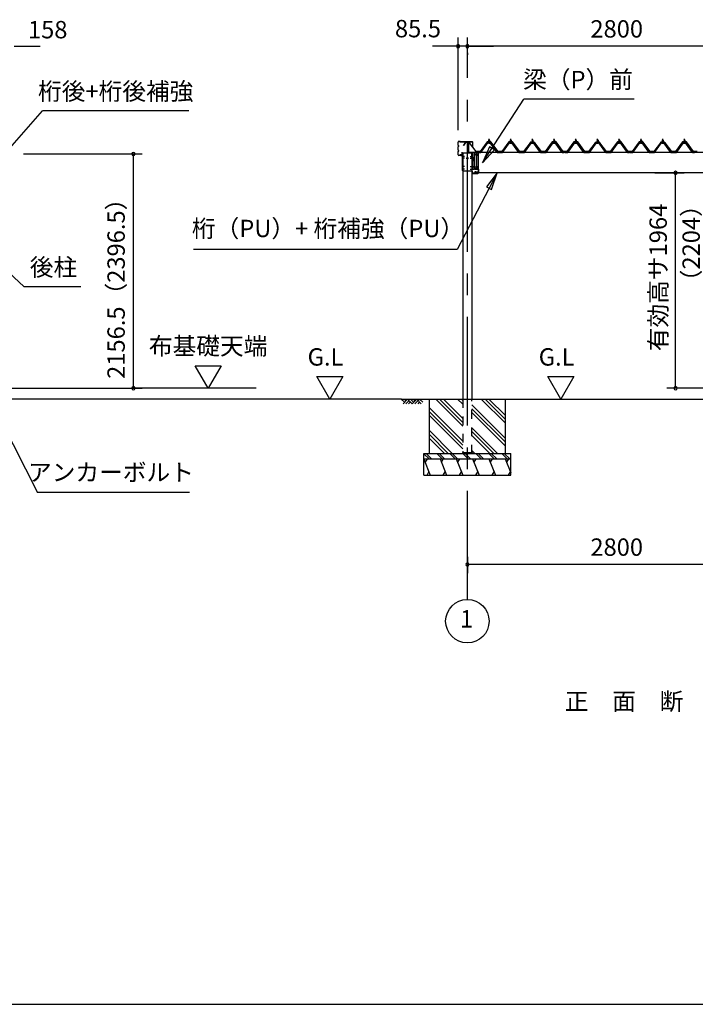
# Model space of a CAD drawing. Extents: x 868 to 32764, y 362 to 22484.
# Drawn here: x 10633 to 16856, y 828 to 9891 of the extents above; entities that cross this region are included whole.
import ezdxf
from ezdxf.enums import TextEntityAlignment as Align

# ---------------------------------------------------------------- set-up
doc = ezdxf.new("R2010")
doc.units = 0
doc.header["$LTSCALE"] = 80
doc.header["$MEASUREMENT"] = 0
for name, pattern in [('1PL-M', [15, 12, -1, 1, -1]), ('CENTER2', [20, 12.5, -2.5, 2.5, -2.5]), ('HIDE-M', [2, 1, -1])]:
    doc.linetypes.add(name, pattern=pattern)
doc.layers.get('0').update_dxf_attribs({"linetype": 'CONTINUOUS'})
for name, color, linetype in [('0-5', 7, 'CONTINUOUS'), ('0-6', 7, 'CONTINUOUS'), ('0-ケラバ前左右', 3, 'CONTINUOUS'), ('0-パネル受けフレ-ム88-I', 3, 'CONTINUOUS'), ('0-ヨドル-フ88', 2, 'CONTINUOUS'), ('0-桁取付金具P左右', 1, 'CONTINUOUS'), ('1-後柱カバ-P', 3, 'CONTINUOUS'), ('1-桁P28', 4, 'CONTINUOUS'), ('1-梁P取付金具A左右', 1, 'CONTINUOUS'), ('1-梁P後左右', 4, 'CONTINUOUS'), ('1-梁カバ-P29', 83, 'CONTINUOUS'), ('2-0', 7, 'CONTINUOUS'), ('SUNPOU', 4, 'CONTINUOUS'), ('WAKUSEN-01', 50, 'CONTINUOUS')]:
    doc.layers.add(name, color=color, linetype=linetype)
doc.styles.get("Standard").update_dxf_attribs({"font": 'txt', "bigfont": 'BIGFONT'})

msp = doc.modelspace()

# ---------------------------------------------------------------- linework, layer by layer
at = {"color": 0, "linetype": 'ByBlock'}
for centre, start, end in [((14671, 9646.4), 0, 180), ((14671, 9646.4), 180, 0), ((14756.5, 9646.4), 0, 180), ((14756.5, 9646.4), 0, 180), ((14756.5, 9646.4), 180, 0), ((14756.5, 9646.4), 180, 0), ((11681.5, 8654.9), 90, 270), ((11681.5, 8654.9), 270, 90), ((16673.8, 8481.4), 90, 270), ((16673.8, 8481.4), 270, 90), ((11681.5, 6498.4), 90, 270), ((11681.5, 6498.4), 270, 90), ((16673.8, 6498.4), 90, 270), ((16673.8, 6498.4), 270, 90), ((14756.5, 4876.3), 0, 180), ((14756.5, 4876.3), 180, 0)]:
    msp.add_arc(centre, 15, start, end, dxfattribs=at)
at = {"layer": '0-5', "color": 4, "linetype": 'Continuous'}
for p, q in [((12368.5, 6498.4), (12248.5, 6706.3)), ((12248.5, 6706.3), (12488.5, 6706.3)), ((12488.5, 6706.3), (12368.5, 6498.4)), ((13490.1, 6398.4), (13370.1, 6606.3)), ((13370.1, 6606.3), (13610.1, 6606.3)), ((13610.1, 6606.3), (13490.1, 6398.4)), ((15618.6, 6398.4), (15498.6, 6606.3)), ((15498.6, 6606.3), (15738.6, 6606.3)), ((15738.6, 6606.3), (15618.6, 6398.4)), ((12810.2, 6498.4), (11681.5, 6498.4)), ((14149.8, 6398.4), (10512.2, 6398.4))]:
    msp.add_line(p, q, dxfattribs=at)
at = {"layer": '0-6', "color": 6, "linetype": 'Continuous'}
for p, q in [((10543.7, 8708.5), (10842.3, 9051.3)), ((12192.1, 9051.3), (10842.3, 9051.3)), ((14663.8, 7777.1), (12235.6, 7777.1)), ((10532.9, 7562.5), (10675.8, 7432.1)), ((11195.8, 7432.1), (10675.8, 7432.1)), ((10463.8, 6198.2), (10798.7, 5538.9)), ((12198.4, 5538.9), (10798.7, 5538.9))]:
    msp.add_line(p, q, dxfattribs=at)
at = {"layer": '0-ケラバ前左右'}
for p, q in [((14671, 8734.7), (14671, 8764.7)), ((14671, 8689.7), (14671, 8721.7)), ((14672, 8734.7), (14672, 8764.7)), ((14672, 8689.7), (14672, 8721.7)), ((14675.5, 8731.7), (14675, 8731.7)), ((14675.5, 8730.7), (14675, 8730.7)), ((14675.5, 8725.7), (14675, 8725.7)), ((14675.5, 8724.7), (14675, 8724.7)), ((14687, 8770.7), (14677, 8770.7)), ((14687, 8769.7), (14677, 8769.7)), ((14679, 8728.2), (14678, 8728.2)), ((14688, 8766.7), (14688, 8768.7)), ((14689, 8766.7), (14689, 8768.7)), ((14804.5, 8765.7), (14690, 8765.7)), ((14804.5, 8764.7), (14690, 8764.7)), ((14805.5, 8720.7), (14805.5, 8763.7)), ((14806.5, 8720.7), (14805.5, 8720.7)), ((14806.5, 8720.7), (14806.5, 8763.7)), ((14671, 8646.7), (14671, 8676.7)), ((14672, 8646.7), (14672, 8676.7)), ((14675.5, 8686.7), (14675, 8686.7)), ((14675.5, 8685.7), (14675, 8685.7)), ((14675.5, 8680.7), (14675, 8680.7)), ((14675.5, 8679.7), (14675, 8679.7)), ((14687, 8641.7), (14677, 8641.7)), ((14687, 8640.7), (14677, 8640.7)), ((14679, 8683.2), (14678, 8683.2)), ((14688, 8642.7), (14688, 8644.7)), ((14689, 8642.7), (14689, 8644.7)), ((14709, 8646.7), (14690, 8646.7)), ((14709, 8645.7), (14690, 8645.7)), ((14709, 8665.7), (14704, 8665.7)), ((14704, 8665.7), (14704, 8664.7)), ((14709, 8664.7), (14704, 8664.7)), ((14710, 8647.7), (14710, 8663.7)), ((14711, 8647.7), (14711, 8663.7))]:
    msp.add_line(p, q, dxfattribs=at)
for centre, radius, start, end in [((14677, 8764.7), 6, 90, 180), ((14675, 8734.7), 4, 180, 270), ((14675, 8721.7), 4, 90, 180), ((14677, 8764.7), 5, 90, 180), ((14675, 8734.7), 3, 180, 270), ((14675, 8721.7), 3, 90, 180), ((14675.5, 8728.2), 3.5, 270, 90), ((14675.5, 8728.2), 2.5, 270, 90), ((14687, 8768.7), 2, 0, 90), ((14687, 8768.7), 1, 0, 90), ((14690, 8766.7), 2, 180, 270), ((14690, 8766.7), 1, 180, 270), ((14804.5, 8763.7), 2, 0, 90), ((14804.5, 8763.7), 1, 0, 90), ((14675, 8689.7), 4, 180, 270), ((14675, 8676.7), 4, 90, 180), ((14677, 8646.7), 6, 180, 270), ((14675, 8689.7), 3, 180, 270), ((14675, 8676.7), 3, 90, 180), ((14677, 8646.7), 5, 180, 270), ((14675.5, 8683.2), 3.5, 270, 90), ((14675.5, 8683.2), 2.5, 270, 90), ((14687, 8642.7), 1, 270, 0), ((14687, 8642.7), 2, 270, 0), ((14690, 8644.7), 2, 90, 180), ((14690, 8644.7), 1, 90, 180), ((14709, 8663.7), 2, 0, 90), ((14709, 8663.7), 1, 0, 90), ((14709, 8647.7), 1, 270, 0), ((14709, 8647.7), 2, 270, 0)]:
    msp.add_arc(centre, radius, start, end, dxfattribs=at)
at = {"layer": '0-パネル受けフレ-ム88-I', "color": 6, "linetype": '1PL-M'}
for p, q in [((14956.1, 8749.6), (14956.1, 8792.9)), ((15156.1, 8749.6), (15156.1, 8792.9)), ((15356.1, 8749.6), (15356.1, 8792.9)), ((15556.1, 8749.6), (15556.1, 8792.9)), ((15756.1, 8749.6), (15756.1, 8792.9)), ((15956.1, 8749.6), (15956.1, 8792.9)), ((16156.1, 8749.6), (16156.1, 8792.9)), ((16356.1, 8749.6), (16356.1, 8792.9)), ((16556.1, 8749.6), (16556.1, 8792.9)), ((16756.1, 8749.6), (16756.1, 8792.9)), ((14866.1, 8661.9), (14866.1, 8676.2)), ((15046.1, 8661.9), (15046.1, 8676.2)), ((15066.1, 8661.9), (15066.1, 8676.2)), ((15256.1, 8661.9), (15256.1, 8676.2)), ((15456.1, 8661.9), (15456.1, 8676.2)), ((15646.1, 8661.9), (15646.1, 8676.2)), ((15666.1, 8661.9), (15666.1, 8676.2)), ((15856.1, 8661.9), (15856.1, 8676.2)), ((16056.1, 8661.9), (16056.1, 8676.2)), ((16246.1, 8661.9), (16246.1, 8676.2)), ((16266.1, 8661.9), (16266.1, 8676.2)), ((16456.1, 8661.9), (16456.1, 8676.2)), ((16656.1, 8661.9), (16656.1, 8676.2)), ((16846.1, 8661.9), (16846.1, 8676.2))]:
    msp.add_line(p, q, dxfattribs=at)
at = {"layer": '0-パネル受けフレ-ム88-I'}
for p, q in [((14941.4, 8759.3), (14876.1, 8670.2)), ((14943.2, 8757.9), (14877.9, 8668.9)), ((14881.6, 8670), (14946.1, 8757.9)), ((14968.9, 8760.2), (14943.2, 8760.2)), ((14968.9, 8757.9), (14943.2, 8757.9)), ((14950.2, 8760.2), (14950.2, 8761.2)), ((14950.2, 8761.2), (14962, 8761.2)), ((14951.1, 8755.9), (14961.1, 8755.9)), ((14951.8, 8765.2), (14951.8, 8761.2)), ((14951.8, 8765.2), (14960.3, 8765.2)), ((14952.1, 8782.9), (14956.1, 8786.9)), ((14952.1, 8782.9), (14952.1, 8765.2)), ((14960.1, 8782.9), (14952.1, 8782.9)), ((14953.1, 8782.9), (14952.7, 8783.6)), ((14953.1, 8782.9), (14953.1, 8765.2)), ((14956.1, 8786.9), (14960.1, 8782.9)), ((14959.1, 8782.9), (14959.4, 8783.6)), ((14959.1, 8782.9), (14959.1, 8765.2)), ((14960.1, 8782.9), (14960.1, 8765.2)), ((14960.3, 8765.2), (14960.3, 8761.2)), ((14962, 8761.2), (14962, 8760.2)), ((15030.5, 8670), (14966.1, 8757.9)), ((15034.2, 8668.9), (14968.9, 8757.9)), ((15036.1, 8670.2), (14970.7, 8759.3)), ((15076.1, 8670.2), (15141.4, 8759.3)), ((15077.9, 8668.9), (15143.2, 8757.9)), ((15081.6, 8670), (15146.1, 8757.9)), ((15143.2, 8760.2), (15168.9, 8760.2)), ((15143.2, 8757.9), (15168.9, 8757.9)), ((15162, 8761.2), (15150.2, 8761.2)), ((15150.2, 8761.2), (15150.2, 8760.2)), ((15161.1, 8755.9), (15151.1, 8755.9)), ((15151.8, 8765.2), (15151.8, 8761.2)), ((15160.3, 8765.2), (15151.8, 8765.2)), ((15156.1, 8786.9), (15152.1, 8782.9)), ((15152.1, 8782.9), (15152.1, 8765.2)), ((15152.1, 8782.9), (15160.1, 8782.9)), ((15153.1, 8782.9), (15152.7, 8783.6)), ((15153.1, 8782.9), (15153.1, 8765.2)), ((15160.1, 8782.9), (15156.1, 8786.9)), ((15159.1, 8782.9), (15159.4, 8783.6)), ((15159.1, 8782.9), (15159.1, 8765.2)), ((15160.1, 8782.9), (15160.1, 8765.2)), ((15160.3, 8765.2), (15160.3, 8761.2)), ((15162, 8760.2), (15162, 8761.2)), ((15230.5, 8670), (15166.1, 8757.9)), ((15168.9, 8757.9), (15234.2, 8668.9)), ((15170.7, 8759.3), (15236.1, 8670.2)), ((15276.1, 8670.2), (15341.4, 8759.3)), ((15277.9, 8668.9), (15343.2, 8757.9)), ((15281.6, 8670), (15346.1, 8757.9)), ((15343.2, 8760.2), (15368.9, 8760.2)), ((15343.2, 8757.9), (15368.9, 8757.9)), ((15362, 8761.2), (15350.2, 8761.2)), ((15350.2, 8761.2), (15350.2, 8760.2)), ((15361.1, 8755.9), (15351.1, 8755.9)), ((15351.8, 8765.2), (15351.8, 8761.2)), ((15360.3, 8765.2), (15351.8, 8765.2)), ((15356.1, 8786.9), (15352.1, 8782.9)), ((15352.1, 8782.9), (15352.1, 8765.2)), ((15352.1, 8782.9), (15360.1, 8782.9)), ((15353.1, 8782.9), (15352.7, 8783.6)), ((15353.1, 8782.9), (15353.1, 8765.2)), ((15360.1, 8782.9), (15356.1, 8786.9)), ((15359.1, 8782.9), (15359.4, 8783.6)), ((15359.1, 8782.9), (15359.1, 8765.2)), ((15360.1, 8782.9), (15360.1, 8765.2)), ((15360.3, 8765.2), (15360.3, 8761.2)), ((15362, 8760.2), (15362, 8761.2)), ((15430.5, 8670), (15366.1, 8757.9)), ((15368.9, 8757.9), (15434.2, 8668.9)), ((15370.7, 8759.3), (15436.1, 8670.2)), ((15476.1, 8670.2), (15541.4, 8759.3)), ((15477.9, 8668.9), (15543.2, 8757.9)), ((15481.6, 8670), (15546.1, 8757.9)), ((15543.2, 8760.2), (15568.9, 8760.2)), ((15543.2, 8757.9), (15568.9, 8757.9)), ((15562, 8761.2), (15550.2, 8761.2)), ((15550.2, 8761.2), (15550.2, 8760.2)), ((15561.1, 8755.9), (15551.1, 8755.9)), ((15551.8, 8765.2), (15551.8, 8761.2)), ((15560.3, 8765.2), (15551.8, 8765.2)), ((15556.1, 8786.9), (15552.1, 8782.9)), ((15552.1, 8782.9), (15552.1, 8765.2)), ((15552.1, 8782.9), (15560.1, 8782.9)), ((15553.1, 8782.9), (15552.7, 8783.6)), ((15553.1, 8782.9), (15553.1, 8765.2)), ((15560.1, 8782.9), (15556.1, 8786.9)), ((15559.1, 8782.9), (15559.4, 8783.6)), ((15559.1, 8782.9), (15559.1, 8765.2)), ((15560.1, 8782.9), (15560.1, 8765.2)), ((15560.3, 8765.2), (15560.3, 8761.2)), ((15562, 8760.2), (15562, 8761.2)), ((15630.5, 8670), (15566.1, 8757.9)), ((15568.9, 8757.9), (15634.2, 8668.9)), ((15570.7, 8759.3), (15636.1, 8670.2)), ((15676.1, 8670.2), (15741.4, 8759.3)), ((15677.9, 8668.9), (15743.2, 8757.9)), ((15681.6, 8670), (15746.1, 8757.9)), ((15743.2, 8760.2), (15768.9, 8760.2)), ((15743.2, 8757.9), (15768.9, 8757.9)), ((15762, 8761.2), (15750.2, 8761.2)), ((15750.2, 8761.2), (15750.2, 8760.2)), ((15761.1, 8755.9), (15751.1, 8755.9)), ((15751.8, 8765.2), (15751.8, 8761.2)), ((15760.3, 8765.2), (15751.8, 8765.2)), ((15756.1, 8786.9), (15752.1, 8782.9)), ((15752.1, 8782.9), (15752.1, 8765.2)), ((15752.1, 8782.9), (15760.1, 8782.9)), ((15753.1, 8782.9), (15752.7, 8783.6)), ((15753.1, 8782.9), (15753.1, 8765.2)), ((15760.1, 8782.9), (15756.1, 8786.9)), ((15759.1, 8782.9), (15759.4, 8783.6)), ((15759.1, 8782.9), (15759.1, 8765.2)), ((15760.1, 8782.9), (15760.1, 8765.2)), ((15760.3, 8765.2), (15760.3, 8761.2)), ((15762, 8760.2), (15762, 8761.2)), ((15830.5, 8670), (15766.1, 8757.9)), ((15768.9, 8757.9), (15834.2, 8668.9)), ((15770.7, 8759.3), (15836.1, 8670.2)), ((15876.1, 8670.2), (15941.4, 8759.3)), ((15877.9, 8668.9), (15943.2, 8757.9)), ((15881.6, 8670), (15946.1, 8757.9)), ((15943.2, 8760.2), (15968.9, 8760.2)), ((15943.2, 8757.9), (15968.9, 8757.9)), ((15962, 8761.2), (15950.2, 8761.2)), ((15950.2, 8761.2), (15950.2, 8760.2)), ((15961.1, 8755.9), (15951.1, 8755.9)), ((15951.8, 8765.2), (15951.8, 8761.2)), ((15960.3, 8765.2), (15951.8, 8765.2)), ((15956.1, 8786.9), (15952.1, 8782.9)), ((15952.1, 8782.9), (15952.1, 8765.2)), ((15952.1, 8782.9), (15960.1, 8782.9)), ((15953.1, 8782.9), (15952.7, 8783.6)), ((15953.1, 8782.9), (15953.1, 8765.2)), ((15960.1, 8782.9), (15956.1, 8786.9)), ((15959.1, 8782.9), (15959.4, 8783.6)), ((15959.1, 8782.9), (15959.1, 8765.2)), ((15960.1, 8782.9), (15960.1, 8765.2)), ((15960.3, 8765.2), (15960.3, 8761.2)), ((15962, 8760.2), (15962, 8761.2)), ((16030.5, 8670), (15966.1, 8757.9)), ((15968.9, 8757.9), (16034.2, 8668.9)), ((15970.7, 8759.3), (16036.1, 8670.2)), ((16076.1, 8670.2), (16141.4, 8759.3)), ((16077.9, 8668.9), (16143.2, 8757.9)), ((16081.6, 8670), (16146.1, 8757.9)), ((16143.2, 8760.2), (16168.9, 8760.2)), ((16143.2, 8757.9), (16168.9, 8757.9)), ((16162, 8761.2), (16150.2, 8761.2)), ((16150.2, 8761.2), (16150.2, 8760.2)), ((16161.1, 8755.9), (16151.1, 8755.9)), ((16151.8, 8765.2), (16151.8, 8761.2)), ((16160.3, 8765.2), (16151.8, 8765.2)), ((16156.1, 8786.9), (16152.1, 8782.9)), ((16152.1, 8782.9), (16152.1, 8765.2)), ((16152.1, 8782.9), (16160.1, 8782.9)), ((16153.1, 8782.9), (16152.7, 8783.6)), ((16153.1, 8782.9), (16153.1, 8765.2)), ((16160.1, 8782.9), (16156.1, 8786.9)), ((16159.1, 8782.9), (16159.4, 8783.6)), ((16159.1, 8782.9), (16159.1, 8765.2)), ((16160.1, 8782.9), (16160.1, 8765.2)), ((16160.3, 8765.2), (16160.3, 8761.2)), ((16162, 8760.2), (16162, 8761.2)), ((16230.5, 8670), (16166.1, 8757.9)), ((16168.9, 8757.9), (16234.2, 8668.9)), ((16170.7, 8759.3), (16236.1, 8670.2)), ((16276.1, 8670.2), (16341.4, 8759.3)), ((16277.9, 8668.9), (16343.2, 8757.9)), ((16281.6, 8670), (16346.1, 8757.9)), ((16343.2, 8760.2), (16368.9, 8760.2)), ((16343.2, 8757.9), (16368.9, 8757.9)), ((16362, 8761.2), (16350.2, 8761.2)), ((16350.2, 8761.2), (16350.2, 8760.2)), ((16361.1, 8755.9), (16351.1, 8755.9)), ((16351.8, 8765.2), (16351.8, 8761.2)), ((16360.3, 8765.2), (16351.8, 8765.2)), ((16356.1, 8786.9), (16352.1, 8782.9)), ((16352.1, 8782.9), (16352.1, 8765.2)), ((16352.1, 8782.9), (16360.1, 8782.9)), ((16353.1, 8782.9), (16352.7, 8783.6)), ((16353.1, 8782.9), (16353.1, 8765.2)), ((16360.1, 8782.9), (16356.1, 8786.9)), ((16359.1, 8782.9), (16359.4, 8783.6)), ((16359.1, 8782.9), (16359.1, 8765.2)), ((16360.1, 8782.9), (16360.1, 8765.2)), ((16360.3, 8765.2), (16360.3, 8761.2)), ((16362, 8760.2), (16362, 8761.2)), ((16430.5, 8670), (16366.1, 8757.9)), ((16368.9, 8757.9), (16434.2, 8668.9)), ((16370.7, 8759.3), (16436.1, 8670.2)), ((16476.1, 8670.2), (16541.4, 8759.3)), ((16477.9, 8668.9), (16543.2, 8757.9)), ((16481.6, 8670), (16546.1, 8757.9)), ((16543.2, 8760.2), (16568.9, 8760.2)), ((16543.2, 8757.9), (16568.9, 8757.9)), ((16562, 8761.2), (16550.2, 8761.2)), ((16550.2, 8761.2), (16550.2, 8760.2)), ((16561.1, 8755.9), (16551.1, 8755.9)), ((16551.8, 8765.2), (16551.8, 8761.2)), ((16560.3, 8765.2), (16551.8, 8765.2)), ((16556.1, 8786.9), (16552.1, 8782.9)), ((16552.1, 8782.9), (16552.1, 8765.2)), ((16552.1, 8782.9), (16560.1, 8782.9)), ((16553.1, 8782.9), (16552.7, 8783.6)), ((16553.1, 8782.9), (16553.1, 8765.2)), ((16560.1, 8782.9), (16556.1, 8786.9)), ((16559.1, 8782.9), (16559.4, 8783.6)), ((16559.1, 8782.9), (16559.1, 8765.2)), ((16560.1, 8782.9), (16560.1, 8765.2)), ((16560.3, 8765.2), (16560.3, 8761.2)), ((16562, 8760.2), (16562, 8761.2)), ((16630.5, 8670), (16566.1, 8757.9)), ((16568.9, 8757.9), (16634.2, 8668.9)), ((16570.7, 8759.3), (16636.1, 8670.2)), ((16676.1, 8670.2), (16741.4, 8759.3)), ((16677.9, 8668.9), (16743.2, 8757.9)), ((16681.6, 8670), (16746.1, 8757.9)), ((16743.2, 8760.2), (16768.9, 8760.2)), ((16743.2, 8757.9), (16768.9, 8757.9)), ((16762, 8761.2), (16750.2, 8761.2)), ((16750.2, 8761.2), (16750.2, 8760.2)), ((16761.1, 8755.9), (16751.1, 8755.9)), ((16751.8, 8765.2), (16751.8, 8761.2)), ((16760.3, 8765.2), (16751.8, 8765.2)), ((16756.1, 8786.9), (16752.1, 8782.9)), ((16752.1, 8782.9), (16752.1, 8765.2)), ((16752.1, 8782.9), (16760.1, 8782.9)), ((16753.1, 8782.9), (16752.7, 8783.6)), ((16753.1, 8782.9), (16753.1, 8765.2)), ((16760.1, 8782.9), (16756.1, 8786.9)), ((16759.1, 8782.9), (16759.4, 8783.6)), ((16759.1, 8782.9), (16759.1, 8765.2)), ((16760.1, 8782.9), (16760.1, 8765.2)), ((16760.3, 8765.2), (16760.3, 8761.2)), ((16762, 8760.2), (16762, 8761.2)), ((16830.5, 8670), (16766.1, 8757.9)), ((16768.9, 8757.9), (16834.2, 8668.9)), ((16770.7, 8759.3), (16836.1, 8670.2)), ((14858.6, 8670.2), (14858.6, 8667.9)), ((14876.1, 8670.2), (14858.6, 8670.2)), ((14858.6, 8667.9), (14876.1, 8667.9)), ((14862.1, 8667.9), (14862.1, 8670.2)), ((14870.1, 8667.9), (14870.1, 8670.2)), ((14876.1, 8667.9), (14877.5, 8667.9)), ((15036.1, 8667.9), (15034.6, 8667.9)), ((15052.9, 8670.2), (15036.1, 8670.2)), ((15036.1, 8667.9), (15052.9, 8667.9)), ((15042.1, 8667.9), (15042.1, 8670.2)), ((15050.1, 8667.9), (15050.1, 8670.2)), ((15052.9, 8667.9), (15052.9, 8670.2)), ((15057.1, 8670.2), (15076.1, 8670.2)), ((15057.1, 8667.9), (15057.1, 8670.2)), ((15057.1, 8667.9), (15076.1, 8667.9)), ((15062.1, 8667.9), (15062.1, 8670.2)), ((15070.1, 8667.9), (15070.1, 8670.2)), ((15076.1, 8667.9), (15077.5, 8667.9)), ((15236.1, 8667.9), (15234.6, 8667.9)), ((15236.1, 8670.2), (15276.1, 8670.2)), ((15236.1, 8667.9), (15276.1, 8667.9)), ((15252.1, 8667.9), (15252.1, 8670.2)), ((15260.1, 8667.9), (15260.1, 8670.2)), ((15276.1, 8667.9), (15277.5, 8667.9)), ((15436.1, 8667.9), (15434.6, 8667.9)), ((15436.1, 8670.2), (15476.1, 8670.2)), ((15436.1, 8667.9), (15476.1, 8667.9)), ((15452.1, 8667.9), (15452.1, 8670.2)), ((15460.1, 8667.9), (15460.1, 8670.2)), ((15476.1, 8667.9), (15477.5, 8667.9)), ((15636.1, 8667.9), (15634.6, 8667.9)), ((15636.1, 8670.2), (15655.1, 8670.2)), ((15655.1, 8667.9), (15636.1, 8667.9)), ((15642.1, 8667.9), (15642.1, 8670.2)), ((15650.1, 8667.9), (15650.1, 8670.2)), ((15655.1, 8670.2), (15655.1, 8667.9)), ((15657.1, 8670.2), (15676.1, 8670.2)), ((15657.1, 8667.9), (15657.1, 8670.2)), ((15657.1, 8667.9), (15676.1, 8667.9)), ((15662.1, 8667.9), (15662.1, 8670.2)), ((15670.1, 8667.9), (15670.1, 8670.2)), ((15676.1, 8667.9), (15677.5, 8667.9)), ((15836.1, 8667.9), (15834.6, 8667.9)), ((15836.1, 8670.2), (15876.1, 8670.2)), ((15836.1, 8667.9), (15876.1, 8667.9)), ((15852.1, 8667.9), (15852.1, 8670.2)), ((15860.1, 8667.9), (15860.1, 8670.2)), ((15876.1, 8667.9), (15877.5, 8667.9)), ((16036.1, 8667.9), (16034.6, 8667.9)), ((16036.1, 8670.2), (16076.1, 8670.2)), ((16036.1, 8667.9), (16076.1, 8667.9)), ((16052.1, 8667.9), (16052.1, 8670.2)), ((16060.1, 8667.9), (16060.1, 8670.2)), ((16076.1, 8667.9), (16077.5, 8667.9)), ((16236.1, 8667.9), (16234.6, 8667.9)), ((16236.1, 8670.2), (16255.1, 8670.2)), ((16255.1, 8667.9), (16236.1, 8667.9)), ((16242.1, 8667.9), (16242.1, 8670.2)), ((16250.1, 8667.9), (16250.1, 8670.2)), ((16255.1, 8670.2), (16255.1, 8667.9)), ((16257.1, 8670.2), (16276.1, 8670.2)), ((16257.1, 8667.9), (16257.1, 8670.2)), ((16257.1, 8667.9), (16276.1, 8667.9)), ((16262.1, 8667.9), (16262.1, 8670.2)), ((16270.1, 8667.9), (16270.1, 8670.2)), ((16276.1, 8667.9), (16277.5, 8667.9)), ((16436.1, 8667.9), (16434.6, 8667.9)), ((16436.1, 8670.2), (16476.1, 8670.2)), ((16436.1, 8667.9), (16476.1, 8667.9)), ((16452.1, 8667.9), (16452.1, 8670.2)), ((16460.1, 8667.9), (16460.1, 8670.2)), ((16476.1, 8667.9), (16477.5, 8667.9)), ((16636.1, 8667.9), (16634.6, 8667.9)), ((16636.1, 8670.2), (16676.1, 8670.2)), ((16636.1, 8667.9), (16676.1, 8667.9)), ((16652.1, 8667.9), (16652.1, 8670.2)), ((16660.1, 8667.9), (16660.1, 8670.2)), ((16676.1, 8667.9), (16677.5, 8667.9)), ((16836.1, 8667.9), (16834.6, 8667.9)), ((16836.1, 8670.2), (16855.1, 8670.2)), ((16855.1, 8667.9), (16836.1, 8667.9)), ((16842.1, 8667.9), (16842.1, 8670.2)), ((16850.1, 8667.9), (16850.1, 8670.2)), ((16855.1, 8670.2), (16855.1, 8667.9))]:
    msp.add_line(p, q, dxfattribs=at)
for centre, radius, start, end in [((14943.2, 8757.9), 2.3, 90, 143.13132), ((14951.1, 8756.9), 1, 90, 270), ((14961.1, 8756.9), 1, 270, 90), ((14968.9, 8757.9), 2.3, 36.86868, 90), ((15143.2, 8757.9), 2.3, 90, 143.1301), ((15151.1, 8756.9), 1, 90, 270), ((15161.1, 8756.9), 1, 270, 90), ((15168.9, 8757.9), 2.3, 36.8699, 90), ((15343.2, 8757.9), 2.3, 90, 143.1301), ((15351.1, 8756.9), 1, 90, 270), ((15361.1, 8756.9), 1, 270, 90), ((15368.9, 8757.9), 2.3, 36.8699, 90), ((15543.2, 8757.9), 2.3, 90, 143.1301), ((15551.1, 8756.9), 1, 90, 270), ((15561.1, 8756.9), 1, 270, 90), ((15568.9, 8757.9), 2.3, 36.8699, 90), ((15743.2, 8757.9), 2.3, 90, 143.1301), ((15751.1, 8756.9), 1, 90, 270), ((15761.1, 8756.9), 1, 270, 90), ((15768.9, 8757.9), 2.3, 36.8699, 90), ((15943.2, 8757.9), 2.3, 90, 143.1301), ((15951.1, 8756.9), 1, 90, 270), ((15961.1, 8756.9), 1, 270, 90), ((15968.9, 8757.9), 2.3, 36.8699, 90), ((16143.2, 8757.9), 2.3, 90, 143.1301), ((16151.1, 8756.9), 1, 90, 270), ((16161.1, 8756.9), 1, 270, 90), ((16168.9, 8757.9), 2.3, 36.8699, 90), ((16343.2, 8757.9), 2.3, 90, 143.1301), ((16351.1, 8756.9), 1, 90, 270), ((16361.1, 8756.9), 1, 270, 90), ((16368.9, 8757.9), 2.3, 36.8699, 90), ((16543.2, 8757.9), 2.3, 90, 143.1301), ((16551.1, 8756.9), 1, 90, 270), ((16561.1, 8756.9), 1, 270, 90), ((16568.9, 8757.9), 2.3, 36.8699, 90), ((16743.2, 8757.9), 2.3, 90, 143.1301), ((16751.1, 8756.9), 1, 90, 270), ((16761.1, 8756.9), 1, 270, 90), ((16768.9, 8757.9), 2.3, 36.8699, 90), ((14876.1, 8670.2), 2.3, 270, 323.75378), ((14877.5, 8672.9), 5, 270, 323.75378), ((15034.6, 8672.9), 5, 216.24622, 270), ((15036.1, 8670.2), 2.3, 216.24622, 270), ((15076.1, 8670.2), 2.3, 270, 323.75258), ((15077.5, 8672.9), 5, 270, 323.75258), ((15234.6, 8672.9), 5, 216.24742, 270), ((15236.1, 8670.2), 2.3, 216.24742, 270), ((15276.1, 8670.2), 2.3, 270, 323.75258), ((15277.5, 8672.9), 5, 270, 323.75258), ((15434.6, 8672.9), 5, 216.24742, 270), ((15436.1, 8670.2), 2.3, 216.24742, 270), ((15476.1, 8670.2), 2.3, 270, 323.75258), ((15477.5, 8672.9), 5, 270, 323.75258), ((15634.6, 8672.9), 5, 216.24742, 270), ((15636.1, 8670.2), 2.3, 216.24742, 270), ((15676.1, 8670.2), 2.3, 270, 323.75258), ((15677.5, 8672.9), 5, 270, 323.75258), ((15834.6, 8672.9), 5, 216.24742, 270), ((15836.1, 8670.2), 2.3, 216.24742, 270), ((15876.1, 8670.2), 2.3, 270, 323.75258), ((15877.5, 8672.9), 5, 270, 323.75258), ((16034.6, 8672.9), 5, 216.24742, 270), ((16036.1, 8670.2), 2.3, 216.24742, 270), ((16076.1, 8670.2), 2.3, 270, 323.75258), ((16077.5, 8672.9), 5, 270, 323.75258), ((16234.6, 8672.9), 5, 216.24742, 270), ((16236.1, 8670.2), 2.3, 216.24742, 270), ((16276.1, 8670.2), 2.3, 270, 323.75258), ((16277.5, 8672.9), 5, 270, 323.75258), ((16434.6, 8672.9), 5, 216.24742, 270), ((16436.1, 8670.2), 2.3, 216.24742, 270), ((16476.1, 8670.2), 2.3, 270, 323.75258), ((16477.5, 8672.9), 5, 270, 323.75258), ((16634.6, 8672.9), 5, 216.24742, 270), ((16636.1, 8670.2), 2.3, 216.24742, 270), ((16676.1, 8670.2), 2.3, 270, 323.75258), ((16677.5, 8672.9), 5, 270, 323.75258), ((16834.6, 8672.9), 5, 216.24742, 270), ((16836.1, 8670.2), 2.3, 216.24742, 270)]:
    msp.add_arc(centre, radius, start, end, dxfattribs=at)
at = {"layer": '0-ヨドル-フ88', "linetype": 'Continuous'}
for p, q in [((14739.3, 8764.7), (14730.3, 8752.7)), ((14769.8, 8764.7), (14739.3, 8764.7)), ((14777.6, 8758.4), (14769.8, 8764.7)), ((14838.8, 8678.2), (14777.6, 8758.4)), ((14938.6, 8765.7), (14873.3, 8678.2)), ((14973.6, 8765.7), (14938.6, 8765.7)), ((15038.8, 8678.2), (14973.6, 8765.7)), ((15138.6, 8765.7), (15073.3, 8678.2)), ((15173.6, 8765.7), (15138.6, 8765.7)), ((15238.8, 8678.2), (15173.6, 8765.7)), ((15334.5, 8758.4), (15273.3, 8678.2)), ((15339.3, 8764.7), (15330.3, 8752.7)), ((15342.3, 8764.7), (15334.5, 8758.4)), ((15369.8, 8764.7), (15339.3, 8764.7)), ((15372.8, 8764.7), (15342.3, 8764.7)), ((15377.6, 8758.4), (15369.8, 8764.7)), ((15381.8, 8752.7), (15372.8, 8764.7)), ((15438.8, 8678.2), (15377.6, 8758.4)), ((15538.6, 8765.7), (15473.3, 8678.2)), ((15573.6, 8765.7), (15538.6, 8765.7)), ((15638.8, 8678.2), (15573.6, 8765.7)), ((15738.6, 8765.7), (15673.3, 8678.2)), ((15773.6, 8765.7), (15738.6, 8765.7)), ((15838.8, 8678.2), (15773.6, 8765.7)), ((15934.5, 8758.4), (15873.3, 8678.2)), ((15939.3, 8764.7), (15930.3, 8752.7)), ((15942.3, 8764.7), (15934.5, 8758.4)), ((15969.8, 8764.7), (15939.3, 8764.7)), ((15972.8, 8764.7), (15942.3, 8764.7)), ((15977.6, 8758.4), (15969.8, 8764.7)), ((15981.8, 8752.7), (15972.8, 8764.7)), ((16038.8, 8678.2), (15977.6, 8758.4)), ((16138.6, 8765.7), (16073.3, 8678.2)), ((16173.6, 8765.7), (16138.6, 8765.7)), ((16238.8, 8678.2), (16173.6, 8765.7)), ((16338.6, 8765.7), (16273.3, 8678.2)), ((16373.6, 8765.7), (16338.6, 8765.7)), ((16438.8, 8678.2), (16373.6, 8765.7)), ((16534.5, 8758.4), (16473.3, 8678.2)), ((16539.3, 8764.7), (16530.3, 8752.7)), ((16542.3, 8764.7), (16534.5, 8758.4)), ((16569.8, 8764.7), (16539.3, 8764.7)), ((16572.8, 8764.7), (16542.3, 8764.7)), ((16577.6, 8758.4), (16569.8, 8764.7)), ((16581.8, 8752.7), (16572.8, 8764.7)), ((16638.8, 8678.2), (16577.6, 8758.4)), ((16738.6, 8765.7), (16673.3, 8678.2)), ((16773.6, 8765.7), (16738.6, 8765.7)), ((16838.8, 8678.2), (16773.6, 8765.7)), ((14873.3, 8678.2), (14838.8, 8678.2)), ((15073.3, 8678.2), (15038.8, 8678.2)), ((15273.3, 8678.2), (15238.8, 8678.2)), ((15473.3, 8678.2), (15438.8, 8678.2)), ((15673.3, 8678.2), (15638.8, 8678.2)), ((15873.3, 8678.2), (15838.8, 8678.2)), ((16073.3, 8678.2), (16038.8, 8678.2)), ((16273.3, 8678.2), (16238.8, 8678.2)), ((16473.3, 8678.2), (16438.8, 8678.2)), ((16673.3, 8678.2), (16638.8, 8678.2)), ((16873.3, 8678.2), (16838.8, 8678.2))]:
    msp.add_line(p, q, dxfattribs=at)
at = {"layer": '0-桁取付金具P左右'}
for p, q in [((14819.6, 8660.4), (14819.6, 8520.4)), ((14824.6, 8665.4), (14857.1, 8665.4)), ((14826.1, 8665.4), (14857.1, 8665.4)), ((14857.1, 8665.4), (14857.1, 8515.4)), ((14821.9, 8518.7), (14821.9, 8516.2)), ((14824.6, 8517.9), (14857.1, 8517.9)), ((14824.6, 8515.4), (14857.1, 8515.4)), ((14854.8, 8517.9), (14854.8, 8515.4))]:
    msp.add_line(p, q, dxfattribs=at)
at = {"layer": '0-桁取付金具P左右', "color": 6, "linetype": '1PL-M'}
for p, q in [((14831.5, 8645.9), (14853.2, 8645.9)), ((14842.1, 8524.3), (14842.1, 8657.7)), ((14814.6, 8593.9), (14826.9, 8593.9)), ((14814.6, 8537.9), (14826.9, 8537.9)), ((14831.5, 8534.9), (14853.2, 8534.9))]:
    msp.add_line(p, q, dxfattribs=at)
at = {"layer": '0-桁取付金具P左右'}
for centre, radius in [((14842.1, 8645.9), 4.5), ((14842.1, 8645.9), 4), ((14842.1, 8534.9), 4.5), ((14842.1, 8534.9), 4)]:
    msp.add_circle(centre, radius, dxfattribs=at)
for centre, start, end in [((14824.6, 8660.4), 90, 180), ((14824.6, 8522.9), 180, 270), ((14824.6, 8520.4), 180, 270)]:
    msp.add_arc(centre, 5, start, end, dxfattribs=at)
at = {"layer": '1-後柱カバ-P', "color": 6, "linetype": '1PL-M'}
for p, q in [((14730.1, 8630.9), (14708.5, 8630.9)), ((14730.1, 8615.9), (14708.5, 8615.9)), ((14745.5, 8615.4), (14767.5, 8615.4)), ((14756.5, 8624.4), (14756.5, 8606.4)), ((14782.9, 8630.9), (14804.5, 8630.9)), ((14782.9, 8615.9), (14804.5, 8615.9)), ((14730.1, 8540.9), (14708.5, 8540.9)), ((14782.9, 8540.9), (14804.5, 8540.9)), ((14730.1, 8515.9), (14708.5, 8515.9)), ((14782.9, 8515.9), (14804.5, 8515.9))]:
    msp.add_line(p, q, dxfattribs=at)
at = {"layer": '1-後柱カバ-P'}
for p, q in [((14713.5, 8636.9), (14713.5, 8624.9)), ((14713.5, 8636.9), (14714, 8636.4)), ((14713.5, 8624.9), (14714, 8625.4)), ((14713.5, 8621.9), (14713.5, 8609.9)), ((14713.5, 8621.9), (14714, 8621.4)), ((14713.5, 8609.9), (14714, 8610.4)), ((14714, 8665.9), (14714, 6398.4)), ((14714, 8665.9), (14799, 8665.9)), ((14754.5, 8620.4), (14758.5, 8620.4)), ((14758.5, 8610.4), (14754.5, 8610.4)), ((14799, 8665.9), (14799, 6398.4)), ((14799.5, 8636.9), (14799, 8636.4)), ((14799.5, 8624.9), (14799, 8625.4)), ((14799.5, 8621.9), (14799, 8621.4)), ((14799.5, 8609.9), (14799, 8610.4)), ((14799.5, 8636.9), (14799.5, 8624.9)), ((14799.5, 8621.9), (14799.5, 8609.9)), ((14713.5, 8546.9), (14713.5, 8534.9)), ((14713.5, 8546.9), (14714, 8546.4)), ((14713.5, 8534.9), (14714, 8535.4)), ((14713.5, 8521.9), (14713.5, 8509.9)), ((14713.5, 8521.9), (14714, 8521.4)), ((14799.5, 8546.9), (14799, 8546.4)), ((14799.5, 8534.9), (14799, 8535.4)), ((14799.5, 8521.9), (14799, 8521.4)), ((14799.5, 8546.9), (14799.5, 8534.9)), ((14799.5, 8521.9), (14799.5, 8509.9)), ((14713.5, 8509.9), (14714, 8510.4)), ((14799.5, 8509.9), (14799, 8510.4)), ((14711.5, 5907.4), (14711.5, 5898.4)), ((14711.5, 5907.4), (14801.5, 5907.4)), ((14711.5, 5898.4), (14801.5, 5898.4)), ((14714, 5907.4), (14799, 5907.4)), ((14801.5, 5907.4), (14801.5, 5898.4))]:
    msp.add_line(p, q, dxfattribs=at)
at = {"layer": '1-後柱カバ-P', "linetype": 'HIDE-M'}
for p, q in [((14714, 6398.4), (14714, 5898.4)), ((14799, 5898.4), (14799, 6398.4)), ((14714, 5898.4), (14799, 5898.4)), ((14714, 5898.4), (14799, 5898.4))]:
    msp.add_line(p, q, dxfattribs=at)
at = {"layer": '1-後柱カバ-P'}
for centre, start, end in [((14754.5, 8615.4), 90, 270), ((14758.5, 8615.4), 270, 90)]:
    msp.add_arc(centre, 5, start, end, dxfattribs=at)
at = {"layer": '1-桁P28'}
for p, q in [((17509.5, 8667.9), (14802.5, 8667.9)), ((14802.5, 8667.9), (14802.5, 8619.9)), ((14807.5, 8614.9), (14815.5, 8614.9)), ((14820.5, 8609.9), (14820.5, 8524.9)), ((14843.5, 8650.9), (14839.5, 8650.9)), ((14839.5, 8640.9), (14843.5, 8640.9)), ((14825.5, 8519.9), (14855.5, 8519.9)), ((14843.5, 8539.9), (14839.5, 8539.9)), ((14839.5, 8529.9), (14843.5, 8529.9)), ((14860.5, 8514.9), (14860.5, 8481.4)), ((17451.5, 8481.4), (14860.5, 8481.4))]:
    msp.add_line(p, q, dxfattribs=at)
at = {"layer": '1-桁P28', "color": 6, "linetype": '1PL-M'}
for p, q in [((14853.5, 8645.9), (14829.5, 8645.9)), ((14841.5, 8655.9), (14841.5, 8524.9)), ((14853.5, 8534.9), (14829.5, 8534.9))]:
    msp.add_line(p, q, dxfattribs=at)
at = {"layer": '1-桁P28'}
for centre, start, end in [((14807.5, 8619.9), 180, 270), ((14815.5, 8609.9), 0, 90), ((14839.5, 8645.9), 90, 270), ((14843.5, 8645.9), 270, 90), ((14825.5, 8524.9), 180, 270), ((14839.5, 8534.9), 90, 270), ((14843.5, 8534.9), 270, 90), ((14855.5, 8514.9), 0, 90)]:
    msp.add_arc(centre, 5, start, end, dxfattribs=at)
at = {"layer": '1-梁P取付金具A左右'}
for p, q in [((14799, 8609.9), (14799, 8515.9)), ((14799, 8609.9), (14818, 8609.9)), ((14801, 8609.9), (14801, 8520.9)), ((14810, 8617.4), (14810, 8609.9)), ((14815, 8609.9), (14815, 8617.4)), ((14818, 8609.9), (14818, 8515.9)), ((14799, 8515.9), (14818, 8515.9))]:
    msp.add_line(p, q, dxfattribs=at)
at = {"layer": '1-梁P取付金具A左右', "color": 6, "linetype": '1PL-M'}
for p, q in [((14810.9, 8593.9), (14821.9, 8593.9)), ((14810.9, 8537.9), (14821.9, 8537.9))]:
    msp.add_line(p, q, dxfattribs=at)
at = {"layer": '1-梁P取付金具A左右'}
for centre, radius, start, end in [((14812.5, 8617.4), 2.5, 0, 180), ((14806, 8520.9), 5, 180, 270)]:
    msp.add_arc(centre, radius, start, end, dxfattribs=at)
at = {"layer": '1-梁P後左右'}
for p, q in [((14721.5, 8733.1), (14741.3, 8760.3)), ((14722.8, 8732.2), (14721.5, 8733.1)), ((14722.8, 8732.2), (14742.6, 8759.4)), ((14769, 8761.4), (14743.4, 8761.4)), ((14769, 8759.8), (14743.4, 8759.8)), ((14770, 8669.9), (14770, 8758.8)), ((14771.6, 8669.9), (14771.6, 8758.8)), ((14798, 8668.9), (14772.6, 8668.9)), ((14798, 8667.3), (14772.6, 8667.3)), ((14799, 8612.9), (14799, 8666.3)), ((14800.6, 8612.9), (14800.6, 8666.3)), ((14817, 8611.9), (14801.6, 8611.9)), ((14817, 8610.3), (14801.6, 8610.3)), ((14805.1, 8611.9), (14805.1, 8610.3)), ((14815.1, 8611.9), (14815.1, 8610.3)), ((14815.4, 8599.5), (14817, 8599.5)), ((14815.4, 8588.3), (14815.4, 8599.5)), ((14817, 8588.3), (14815.4, 8588.3)), ((14815.4, 8543.5), (14817, 8543.5)), ((14815.4, 8532.3), (14815.4, 8543.5)), ((14817, 8532.3), (14815.4, 8532.3)), ((14818, 8516.9), (14818, 8609.3)), ((14819.6, 8516.9), (14819.6, 8609.3)), ((14799.1, 8495.9), (14799.1, 8482.5)), ((14800.7, 8495.9), (14799.1, 8495.9)), ((14800.7, 8495.9), (14800.7, 8482.5)), ((14805.7, 8477.5), (14853, 8477.5)), ((14805.7, 8475.9), (14853, 8475.9)), ((14853, 8515.9), (14820.6, 8515.9)), ((14853, 8514.3), (14820.6, 8514.3)), ((14858, 8482.5), (14858, 8509.3)), ((14859.6, 8482.5), (14859.6, 8509.3))]:
    msp.add_line(p, q, dxfattribs=at)
at = {"layer": '1-梁P後左右', "color": 6, "linetype": '1PL-M'}
for p, q in [((14790.8, 8631.9), (14808.1, 8631.9)), ((14824.6, 8593.9), (14810.4, 8593.9)), ((14824.6, 8537.9), (14810.4, 8537.9)), ((14829.6, 8485.7), (14829.6, 8468.4))]:
    msp.add_line(p, q, dxfattribs=at)
at = {"layer": '1-梁P後左右'}
for centre, radius, start, end in [((14743.4, 8758.8), 2.6, 90, 144), ((14743.4, 8758.8), 1, 90, 144), ((14769, 8758.8), 2.6, 0, 90), ((14769, 8758.8), 1, 0, 90), ((14772.6, 8669.9), 2.6, 180, 270), ((14772.6, 8669.9), 1, 180, 270), ((14798, 8666.3), 2.6, 0, 90), ((14798, 8666.3), 1, 0, 90), ((14801.6, 8612.9), 2.6, 180, 270), ((14801.6, 8612.9), 1, 180, 270), ((14817, 8609.3), 2.6, 0, 90), ((14817, 8609.3), 1, 0, 90), ((14817, 8600.5), 1, 270, 0), ((14817, 8587.3), 1, 0, 90), ((14817, 8544.5), 1, 270, 0), ((14817, 8531.3), 1, 0, 90), ((14805.7, 8482.5), 6.6, 180, 270), ((14805.7, 8482.5), 5, 180, 270), ((14820.6, 8516.9), 2.6, 180, 270), ((14820.6, 8516.9), 1, 180, 270), ((14853, 8509.3), 6.6, 0, 90), ((14853, 8509.3), 5, 0, 90), ((14853, 8482.5), 6.6, 270, 0), ((14853, 8482.5), 5, 270, 0)]:
    msp.add_arc(centre, radius, start, end, dxfattribs=at)
at = {"layer": '1-梁カバ-P29'}
for p, q in [((14691, 8642.9), (14697, 8642.9)), ((14712, 8641.9), (14691, 8641.9)), ((14712, 8640.9), (14691, 8640.9)), ((14697, 8642.9), (14697, 8641.9)), ((14713, 8502.9), (14713, 8639.9)), ((14714, 8502.9), (14714, 8639.9)), ((14800.5, 8497.9), (14719, 8497.9)), ((14800.5, 8496.9), (14719, 8496.9)), ((14801.5, 8483.9), (14801.5, 8495.9)), ((14802.5, 8483.9), (14802.5, 8495.9)), ((14842, 8478.9), (14807.5, 8478.9)), ((14842, 8477.9), (14807.5, 8477.9)), ((14825, 8477.4), (14825.5, 8477.9)), ((14835, 8477.4), (14825, 8477.4)), ((14834.8, 8480.4), (14825.3, 8480.4)), ((14834.8, 8478.9), (14825.3, 8478.9)), ((14825.5, 8488.6), (14825.5, 8480.4)), ((14825.5, 8477.9), (14825.5, 8478.9)), ((14833.5, 8489.6), (14826.5, 8489.6)), ((14834.5, 8480.4), (14834.5, 8488.6)), ((14834.5, 8477.9), (14834.5, 8478.9)), ((14834.5, 8477.9), (14835, 8477.4)), ((14847, 8483.9), (14847, 8494.9)), ((14848, 8494.9), (14847, 8494.9)), ((14848, 8483.9), (14848, 8494.9))]:
    msp.add_line(p, q, dxfattribs=at)
at = {"layer": '1-梁カバ-P29', "color": 6, "linetype": '1PL-M'}
for p, q in [((14701, 8646.9), (14701, 8635.9)), ((14708, 8616.4), (14719, 8616.4)), ((14708, 8515.9), (14719, 8515.9)), ((14830, 8492.6), (14830, 8474.4))]:
    msp.add_line(p, q, dxfattribs=at)
at = {"layer": '1-梁カバ-P29'}
for centre, radius, start, end in [((14691, 8641.9), 1, 90, 180), ((14691, 8641.9), 1, 180, 270), ((14712, 8639.9), 2, 0, 90), ((14712, 8639.9), 1, 0, 90), ((14719, 8502.9), 6, 180, 270), ((14719, 8502.9), 5, 180, 270), ((14800.5, 8495.9), 2, 0, 90), ((14800.5, 8495.9), 1, 0, 90), ((14807.5, 8483.9), 6, 180, 270), ((14807.5, 8483.9), 5, 180, 270), ((14825.3, 8479.7), 0.75, 90, 270), ((14826.5, 8488.6), 1, 90, 180), ((14833.5, 8488.6), 1, 0, 90), ((14834.8, 8479.7), 0.75, 270, 90), ((14842, 8483.9), 6, 270, 0), ((14842, 8483.9), 5, 270, 0)]:
    msp.add_arc(centre, radius, start, end, dxfattribs=at)
at = {"layer": '2-0', "color": 6, "linetype": 'CENTER2'}
msp.add_line((14756.5, 4554.4), (14756.5, 9726.4), dxfattribs=at)
at = {"layer": '2-0', "color": 6, "linetype": 'Continuous'}
for p, q in [((14896.7, 8572.9), (15276.8, 9159.3)), ((16293.1, 9159.3), (15276.8, 9159.3)), ((14961.3, 8721.6), (14896.7, 8572.9)), ((15006.1, 8692.6), (14961.3, 8721.6)), ((14896.7, 8572.9), (15006.1, 8692.6)), ((15029.8, 8481.4), (14663.8, 7777.1)), ((15029.8, 8481.4), (14932.4, 8351.7)), ((14979.7, 8327.1), (15029.8, 8481.4)), ((14932.4, 8351.7), (14979.7, 8327.1)), ((14177.1, 6369.1), (14147.8, 6398.4)), ((14149.8, 6398.4), (17506.5, 6398.4)), ((14206.3, 6398.4), (14164.3, 6356.4)), ((14189.8, 6381.9), (14173.2, 6398.4)), ((14219.1, 6385.7), (14189.8, 6356.4)), ((14248.3, 6356.4), (14206.3, 6398.4)), ((14231.8, 6373), (14215.2, 6356.4)), ((14261.1, 6369.1), (14231.8, 6398.4)), ((14290.3, 6398.4), (14248.3, 6356.4)), ((14273.8, 6381.9), (14257.2, 6398.4)), ((14315.8, 6398.4), (14273.8, 6356.4)), ((14332.3, 6356.4), (14290.3, 6398.4)), ((14315.8, 6373), (14299.2, 6356.4)), ((14345.1, 6369.1), (14315.8, 6398.4)), ((14464.8, 6398.4), (14714, 6149.2)), ((14500.2, 6398.4), (14714, 6184.6)), ((14535.5, 6398.4), (14714, 6219.9)), ((14666.4, 6398.4), (14714, 6350.8)), ((14701.7, 6398.4), (14714, 6386.1)), ((14799, 6344.5), (15106.5, 6037)), ((14884, 6398.4), (15106.5, 6175.9)), ((14919.4, 6398.4), (15106.5, 6211.3)), ((14954.7, 6398.4), (15106.5, 6246.6)), ((14406.5, 6317.8), (14714, 6010.3)), ((14406.5, 6282.5), (14714, 5975)), ((14799, 6309.2), (15106.5, 6001.7)), ((14799, 6273.8), (15106.5, 5966.3)), ((14406.5, 6247.1), (14714, 5939.6)), ((14406.5, 6108.2), (14616.3, 5898.4)), ((14406.5, 6072.9), (14580.9, 5898.4)), ((14799, 6134.9), (15035.5, 5898.4)), ((14799, 6099.6), (15000.2, 5898.4)), ((14406.5, 6037.5), (14545.6, 5898.4)), ((14799, 6064.2), (14964.8, 5898.4)), ((14404, 5848.4), (14356.5, 5895.9)), ((14426.6, 5848.4), (14376.3, 5898.7)), ((14524, 5848.4), (14474, 5898.4)), ((14546.6, 5848.4), (14496.3, 5898.7)), ((14644, 5848.4), (14593.7, 5898.7)), ((14666.6, 5848.4), (14616.3, 5898.7)), ((14763.7, 5848.7), (14713.7, 5898.7)), ((14764, 5848.4), (14714, 5898.4)), ((14786.6, 5848.4), (14736.3, 5898.7)), ((14799, 5925.3), (14825.9, 5898.4)), ((14884, 5848.4), (14833.7, 5898.7)), ((14906.6, 5848.4), (14856.3, 5898.7)), ((15004, 5848.4), (14953.7, 5898.7)), ((15004, 5848.4), (14953.7, 5898.7)), ((15026.6, 5848.4), (14976.3, 5898.7)), ((15124, 5848.4), (15073.7, 5898.7)), ((15124, 5848.4), (15073.7, 5898.7)), ((15146.6, 5848.4), (15096.3, 5898.7))]:
    msp.add_line(p, q, dxfattribs=at)
at = {"layer": '2-0', "color": 3, "linetype": 'Continuous'}
for p, q in [((14406.5, 6398.4), (14714, 6398.4)), ((14406.5, 5898.4), (14406.5, 6398.4)), ((14799, 6398.4), (15106.5, 6398.4)), ((15106.5, 5898.4), (15106.5, 6398.4)), ((14356.5, 5898.4), (15156.5, 5898.4)), ((14356.5, 5698.4), (14356.5, 5898.4)), ((15156.5, 5698.4), (15156.5, 5898.4)), ((14356.5, 5848.4), (15156.5, 5848.4)), ((14356.5, 5698.4), (15156.5, 5698.4))]:
    msp.add_line(p, q, dxfattribs=at)
at = {"layer": '2-0', "color": 2, "linetype": 'Continuous'}
for p, q in [((14356.5, 5844.5), (14415.5, 5698.4)), ((14385, 5848.4), (14367.1, 5817.3)), ((14504.9, 5848.4), (14565.5, 5698.4)), ((14535, 5848.4), (14517.1, 5817.3)), ((14654.9, 5848.4), (14715.5, 5698.4)), ((14685, 5848.4), (14667.1, 5817.3)), ((14804.9, 5848.4), (14865.5, 5698.4)), ((14835, 5848.4), (14817.1, 5817.3)), ((14954.9, 5848.4), (15015.5, 5698.4)), ((14985, 5848.4), (14967.1, 5817.3)), ((15104.9, 5848.4), (15156.5, 5720.8)), ((15135, 5848.4), (15117.1, 5817.3)), ((14385, 5698.4), (14403, 5729.5)), ((14535, 5698.4), (14553, 5729.5)), ((14685, 5698.4), (14703, 5729.5)), ((14835, 5698.4), (14853, 5729.5)), ((14985, 5698.4), (15003, 5729.5)), ((15135, 5698.4), (15153, 5729.5))]:
    msp.add_line(p, q, dxfattribs=at)
at = {"layer": '2-0', "color": 4, "linetype": 'Continuous'}
msp.add_circle((14756.5, 4354.4), 200, dxfattribs=at)
at = {"layer": 'SUNPOU', "color": 4, "linetype": 'Continuous'}
for p, q in [((14671, 8873.2), (14671, 9726.4)), ((10582.7, 9646.4), (10822.7, 9646.4)), ((14674, 9646.4), (14434, 9646.4)), ((14756.5, 9646.4), (14674, 9646.4)), ((14756.5, 9646.4), (14996.5, 9646.4)), ((17556.5, 9646.4), (14756.5, 9646.4)), ((14756.5, 9586.5), (14756.5, 9566.4)), ((14756.5, 9586.5), (14756.5, 9566.4)), ((10669.1, 8654.9), (11761.5, 8654.9)), ((11681.5, 6498.4), (11681.5, 8654.9)), ((16482, 8481.4), (16753.8, 8481.4)), ((16673.8, 6498.4), (16673.8, 8481.4)), ((10512.2, 6498.4), (11761.5, 6498.4)), ((17426.5, 6498.4), (16593.8, 6498.4)), ((14756.5, 4945.5), (14756.5, 4796.3)), ((17556.5, 4876.3), (14756.5, 4876.3))]:
    msp.add_line(p, q, dxfattribs=at)
at = {"layer": 'WAKUSEN-01'}
msp.add_line((868, 828), (32764, 828), dxfattribs=at)

# ---------------------------------------------------------------- texts
at = {"color": 7, "linetype": 'Continuous'}
for s, p in [('158', (10709.9, 9719.2)), ('85.5', (14089.5, 9728.6)), ('2800', (15889.8, 9726.4)), ('2800', (15889.8, 4956.3))]:
    msp.add_text(s, height=160, dxfattribs=at).set_placement(p)
for s, p in [('2156.5（2396.5）', (11601.5, 6584.7)), ('有効高サ1964', (16593.8, 6839.2))]:
    msp.add_text(s, height=160, rotation=90, dxfattribs=at).set_placement(p)
at = {"layer": '0-5', "color": 7, "linetype": 'Continuous'}
msp.add_text('（2204）', height=160, rotation=90, dxfattribs=at).set_placement((16838.4, 7833.1), align=Align.MIDDLE)
for s, p in [('布基礎天端', (12368.9, 6866.3)), ('G.L', (13450.1, 6766.3)), ('G.L', (15578.6, 6766.3))]:
    msp.add_text(s, height=160, dxfattribs=at).set_placement(p, align=Align.MIDDLE)
at = {"layer": '0-6', "color": 7, "linetype": 'Continuous'}
for s, p in [('桁後+桁後補強', (11518, 9211.3)), ('桁（PU）+ 桁補強（PU）', (13473.1, 7948.6)), ('後柱', (10945.1, 7592.1)), ('アンカーボルト', (11474.2, 5704.3))]:
    msp.add_text(s, height=160, dxfattribs=at).set_placement(p, align=Align.MIDDLE)
at = {"layer": '2-0', "color": 7, "linetype": 'Continuous'}
msp.add_text('梁（P）前', height=160, rotation=0.00142, dxfattribs=at).set_placement((15775.9, 9319.3), align=Align.MIDDLE)
for s, p in [('1', (14749.4, 4355.2)), ('正\u3000面\u3000断\u3000面\u3000図', (16636.2, 3595.7))]:
    msp.add_text(s, height=160, dxfattribs=at).set_placement(p, align=Align.MIDDLE)

doc.saveas('drawing.dxf')
